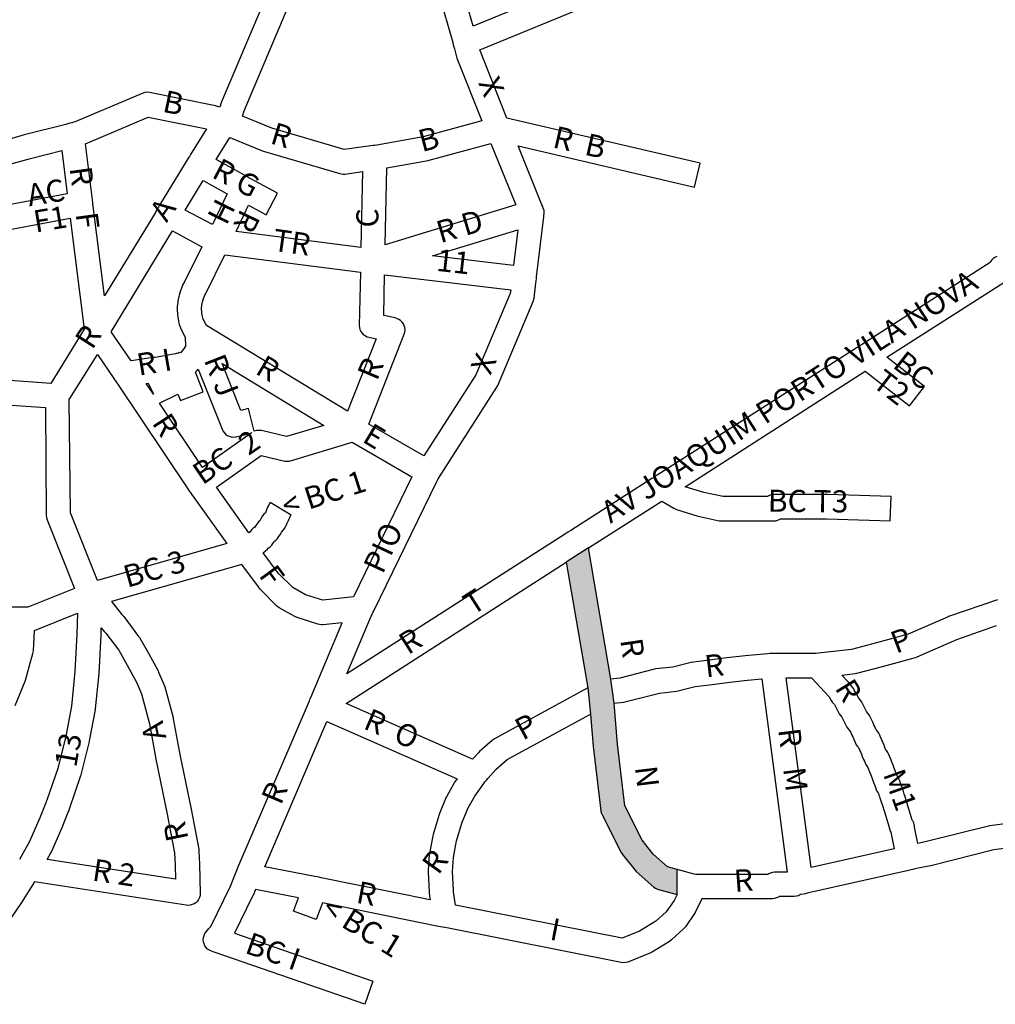
# Model space of a CAD drawing. Extents: x 184857 to 185969, y 1674144 to 1674478.
# Drawn here: x 184986 to 185014, y 1674225 to 1674253 of the extents above; entities that cross this region are included whole.
import ezdxf

# ---------------------------------------------------------------- set-up
doc = ezdxf.new("R2010")
doc.units = 0
doc.header["$LTSCALE"] = 5
doc.header["$MEASUREMENT"] = 0
for name, color, linetype in [('ARCS', 8, 'CONTINUOUS'), ('Local', 1, 'CONTINUOUS'), ('Texto-Croqui', 1, 'CONTINUOUS')]:
    doc.layers.add(name, color=color, linetype=linetype)

msp = doc.modelspace()

# ---------------------------------------------------------------- hatches: boundary and pattern name
at = {"layer": 'Local'}
h = msp.add_hatch(color=256, dxfattribs=at)
h.paths.add_polyline_path([(185002.562, 1674234.178), (185002.643, 1674233.436), (185002.72, 1674232.514), (185002.932, 1674230.702), (185002.935, 1674230.678), (185002.95, 1674230.624), (185002.967, 1674230.585), (185003.505, 1674229.522), (185003.543, 1674229.467), (185003.893, 1674229.03), (185003.934, 1674228.983), (185004.435, 1674228.538), (185004.484, 1674228.506), (185004.538, 1674228.483), (185004.566, 1674228.475), (185005.088, 1674228.335), (185005.088, 1674229.042), (185004.823, 1674229.116), (185004.411, 1674229.475), (185004.103, 1674229.866), (185003.608, 1674230.842), (185003.404, 1674232.585), (185003.309, 1674233.741), (185003.217, 1674234.421), (185002.582, 1674238.139), (185001.954, 1674237.733)])
h.paths.add_polyline_path([(185004.036, 1674235.772), (185004.142, 1674235.051), (185003.215, 1674234.914), (185003.108, 1674235.636)], flags=25)
h.paths.add_polyline_path([(185004.459, 1674232.158), (185004.545, 1674231.434), (185003.615, 1674231.323), (185003.528, 1674232.047)], flags=25)

# ---------------------------------------------------------------- linework, layer by layer
at = {"layer": 'ARCS'}
msp.add_line((184993.038, 1674241.381), (184993.056, 1674241.397), dxfattribs=at)
for points in [[(184995.669, 1674249.405), (184993.626, 1674250.006), (184992.793, 1674250.35), (184992.84, 1674250.499), (184996.59, 1674259.358), (184996.612, 1674259.428), (184996.72, 1674259.991), (184997.588, 1674256.46), (184998.743, 1674252.428), (184998.76, 1674252.366), (184998.769, 1674252.335), (184998.775, 1674252.311), (184998.789, 1674252.256), (184998.847, 1674252.03), (184998.861, 1674251.991), (184999.565, 1674250.217), (184997.911, 1674249.764), (184996.6, 1674249.53), (184996.543, 1674249.522), (184996.49, 1674249.514), (184996.425, 1674249.506), (184995.669, 1674249.405)], [(184995.943, 1674259.592), (184992.201, 1674250.749), (184992.191, 1674250.725), (184992.152, 1674250.6), (184992.089, 1674250.624), (184992.035, 1674250.639), (184990.16, 1674251.014), (184990.093, 1674251.022), (184990.033, 1674251.014), (184989.958, 1674250.991), (184988.077, 1674250.194), (184987.969, 1674250.163), (184987.912, 1674250.147), (184987.886, 1674250.139), (184987.855, 1674250.131), (184987.798, 1674250.116), (184986.616, 1674249.819), (184985.748, 1674249.569)], [(185005.049, 1674255.249), (184999.322, 1674252.897), (184998.25, 1674256.639)], [(184995.75, 1674234.569), (184996.439, 1674236.202), (184996.461, 1674236.256), (184996.475, 1674236.288), (184996.487, 1674236.311), (184996.511, 1674236.358), (184998.292, 1674240.014), (184998.318, 1674240.069), (184998.349, 1674240.116), (184999.988, 1674242.678), (185000.016, 1674242.733), (185001.022, 1674245.108), (185001.047, 1674245.202), (185001.095, 1674245.624), (185001.101, 1674245.678), (185001.104, 1674245.702), (185001.109, 1674245.741), (185001.115, 1674245.803), (185001.318, 1674247.499), (185001.324, 1674247.553), (185001.327, 1674247.577), (185001.33, 1674247.616), (185001.325, 1674247.678), (185001.305, 1674247.749), (185001.288, 1674247.788), (185001.267, 1674247.842), (185000.59, 1674249.506), (185005.583, 1674248.342), (185005.739, 1674249.014), (185000.276, 1674250.288), (184999.507, 1674252.225), (185005.311, 1674254.608)], [(184988.892, 1674245.264), (184988.571, 1674247.803), (184988.564, 1674247.866), (184988.559, 1674247.905), (184988.55, 1674247.983), (184988.351, 1674249.561), (184990.13, 1674250.319), (184991.78, 1674249.991), (184991.328, 1674249.264), (184991.295, 1674249.21), (184991.27, 1674249.171), (184991.234, 1674249.108), (184991.206, 1674249.061), (184990.451, 1674247.827), (184990.419, 1674247.772), (184990.393, 1674247.733), (184990.357, 1674247.671), (184990.33, 1674247.624), (184988.892, 1674245.264)], [(184996.145, 1674246.631), (184992.614, 1674247.085), (184992.966, 1674247.827), (184993.461, 1674247.561), (184993.787, 1674248.171), (184993.036, 1674248.577), (184992.976, 1674248.608), (184992.934, 1674248.631), (184992.047, 1674249.124), (184992.438, 1674249.749), (184993.381, 1674249.358), (184993.415, 1674249.35), (184995.546, 1674248.725), (184995.583, 1674248.717), (184995.643, 1674248.71), (184995.69, 1674248.71), (184996.191, 1674248.78), (184996.145, 1674246.631)], [(184985.944, 1674248.913), (184986.8, 1674249.155), (184987.681, 1674249.374), (184987.836, 1674248.147), (184986.137, 1674247.827)], [(184996.834, 1674246.71), (184996.881, 1674248.889), (184998.045, 1674249.092), (184998.078, 1674249.1), (184999.818, 1674249.577), (185000.527, 1674247.835), (184996.834, 1674246.71)], [(184991.944, 1674247.28), (184991.171, 1674247.686), (184991.683, 1674248.53), (184992.361, 1674248.155), (184991.944, 1674247.28)], [(184986.262, 1674247.155), (184987.923, 1674247.46), (184988.319, 1674244.319), (184987.378, 1674242.788)], [(185000.461, 1674246.124), (184998.169, 1674246.397), (185000.582, 1674247.131), (185000.461, 1674246.124)], [(184989.647, 1674243.428), (184989.083, 1674244.249), (184990.812, 1674247.1), (184991.643, 1674246.655), (184991.142, 1674245.647), (184991.111, 1674245.585), (184991.1, 1674245.561), (184991.049, 1674245.436), (184991.038, 1674245.405), (184991.001, 1674245.28), (184990.993, 1674245.249), (184990.968, 1674245.124), (184990.963, 1674245.085), (184990.951, 1674244.96), (184990.949, 1674244.928), (184990.949, 1674244.866), (184990.951, 1674244.835), (184990.955, 1674244.788), (184990.955, 1674244.741), (184990.962, 1674244.671), (184990.988, 1674244.553), (184990.998, 1674244.491), (184991.008, 1674244.452), (184991.028, 1674244.389), (184991.051, 1674244.335), (184991.175, 1674244.092), (184991.179, 1674243.842), (184991.128, 1674243.756), (184991.04, 1674243.655), (184991.014, 1674243.663), (184990.957, 1674243.639), (184990.923, 1674243.631), (184990.9, 1674243.624), (184990.844, 1674243.616), (184990.381, 1674243.53), (184990.324, 1674243.522), (184990.274, 1674243.522), (184990.205, 1674243.514), (184989.647, 1674243.428)], [(184995.768, 1674241.999), (184991.776, 1674244.428), (184991.675, 1674244.624), (184991.662, 1674244.678), (184991.643, 1674244.772), (184991.643, 1674244.803), (184991.641, 1674244.835), (184991.637, 1674244.881), (184991.637, 1674244.913), (184991.646, 1674245.006), (184991.664, 1674245.092), (184991.693, 1674245.186), (184991.732, 1674245.288), (184991.757, 1674245.335), (184992.298, 1674246.428), (184996.13, 1674245.936), (184996.099, 1674244.428), (184996.104, 1674244.366), (184996.119, 1674244.311), (184996.145, 1674244.256), (184996.179, 1674244.21), (184996.222, 1674244.163), (184996.271, 1674244.131), (184996.325, 1674244.108), (184996.373, 1674244.092), (184996.579, 1674244.046), (184995.768, 1674241.999)], [(185014.138, 1674246.374), (185014.083, 1674246.35), (185014.034, 1674246.319), (185013.998, 1674246.28), (185013.933, 1674246.21), (185013.917, 1674246.186), (185010.308, 1674243.881), (185010.245, 1674243.842), (185010.209, 1674243.819), (185010.157, 1674243.788), (185004.527, 1674240.194), (185004.464, 1674240.155), (185004.428, 1674240.131), (185004.376, 1674240.1), (185002.082, 1674238.631), (185002.02, 1674238.592), (185001.985, 1674238.569), (185001.933, 1674238.538), (184995.75, 1674234.569)], [(184997.93, 1674240.741), (184996.365, 1674241.639), (184997.368, 1674244.178), (184997.388, 1674244.241), (184997.393, 1674244.303), (184997.388, 1674244.366), (184997.372, 1674244.421), (184997.347, 1674244.475), (184997.313, 1674244.522), (184997.27, 1674244.569), (184997.221, 1674244.6), (184997.166, 1674244.624), (184997.118, 1674244.639), (184996.792, 1674244.71), (184996.817, 1674245.858), (185000.382, 1674245.436), (185000.369, 1674245.327), (184999.395, 1674243.03), (184997.93, 1674240.741)], [(185014.156, 1674236.671), (185012.768, 1674236.194), (185012.741, 1674236.178), (185011.628, 1674235.694), (185010.73, 1674235.452), (185010.023, 1674235.264), (185009.094, 1674235.155), (185009.016, 1674235.147), (185008.977, 1674235.147), (185007.84, 1674235.147), (185007.78, 1674235.147), (185007.752, 1674235.147), (185007.721, 1674235.147), (185007.661, 1674235.139), (185007.02, 1674235.085), (185006.501, 1674235.022), (185005.994, 1674234.96), (185005.493, 1674234.897), (185005.454, 1674234.889), (185004.968, 1674234.764), (185004.488, 1674234.71), (185004.447, 1674234.702), (185003.468, 1674234.452), (185003.217, 1674234.421), (185002.582, 1674238.139), (185004.654, 1674239.46), (185004.998, 1674239.256), (185005.069, 1674239.225), (185005.65, 1674239.038), (185005.685, 1674239.03), (185006.285, 1674238.905), (185006.356, 1674238.897), (185007.824, 1674238.897), (185007.884, 1674238.905), (185007.942, 1674238.921), (185007.996, 1674238.944), (185008.02, 1674238.96), (185009.324, 1674238.96), (185011.118, 1674238.897), (185011.142, 1674239.585), (185009.342, 1674239.647), (185007.843, 1674239.647), (185007.783, 1674239.639), (185007.726, 1674239.624), (185007.671, 1674239.6), (185007.648, 1674239.585), (185006.391, 1674239.585), (185005.843, 1674239.702), (185005.317, 1674239.866), (185010.408, 1674243.131), (185011.669, 1674242.155), (185012.091, 1674242.702), (185011.027, 1674243.53), (185014.333, 1674245.639)], [(184988.698, 1674237.217), (184987.93, 1674239.124), (184987.893, 1674242.311), (184987.893, 1674242.335), (184987.909, 1674242.358), (184988.689, 1674243.608), (184989.154, 1674242.928), (184989.187, 1674242.881), (184989.204, 1674242.858), (184989.221, 1674242.835), (184989.256, 1674242.78), (184991.251, 1674239.803), (184991.3, 1674239.733), (184991.317, 1674239.71), (184991.353, 1674239.655), (184992.35, 1674238.256), (184988.698, 1674237.217)], [(184994.044, 1674241.288), (184993.333, 1674241.452), (184993.255, 1674241.46), (184993.196, 1674241.452), (184993.123, 1674241.436), (184992.968, 1674242.077), (184992.745, 1674242.022), (184992.217, 1674243.35), (184995.094, 1674241.6), (184994.044, 1674241.288)], [(184987.378, 1674242.788), (184985.055, 1674242.952)], [(184993.038, 1674241.381), (184991.667, 1674240.413), (184990.446, 1674242.233), (184990.969, 1674242.483), (184991.041, 1674242.303), (184991.682, 1674242.553), (184991.464, 1674243.108), (184991.492, 1674243.139), (184991.54, 1674243.194), (184992.217, 1674241.491), (184992.238, 1674241.444), (184992.273, 1674241.397), (184992.316, 1674241.35), (184992.364, 1674241.319), (184992.419, 1674241.296), (184992.477, 1674241.28), (184992.536, 1674241.272), (184992.596, 1674241.28), (184992.617, 1674241.28), (184993.038, 1674241.381)], [(184990.28, 1674242.483), (184990.075, 1674242.788), (184990.128, 1674242.796), (184990.28, 1674242.483)], [(184986.726, 1674236.46), (184986.64, 1674236.46), (184986.58, 1674236.46), (184986.521, 1674236.46), (184985.529, 1674236.46), (184985.296, 1674242.241), (184987.22, 1674242.108), (184987.242, 1674239.053), (184987.247, 1674238.991), (184987.267, 1674238.928), (184988.047, 1674236.991), (184986.726, 1674236.46)], [(184995.067, 1674236.655), (184994.581, 1674236.811), (184994.216, 1674237.014), (184993.824, 1674237.405), (184993.79, 1674237.452), (184993.382, 1674237.999), (184993.502, 1674238.1), (184993.521, 1674238.124), (184993.582, 1674238.163), (184993.625, 1674238.21), (184993.657, 1674238.256), (184993.688, 1674238.303), (184993.705, 1674238.327), (184993.738, 1674238.35), (184993.781, 1674238.397), (184993.814, 1674238.444), (184993.85, 1674238.499), (184993.887, 1674238.561), (184993.901, 1674238.585), (184993.956, 1674238.647), (184993.99, 1674238.694), (184994.063, 1674238.835), (184994.073, 1674238.858), (184994.094, 1674238.913), (184994.119, 1674238.96), (184994.132, 1674238.991), (184994.146, 1674239.022), (184994.168, 1674239.061), (184993.58, 1674239.421), (184993.542, 1674239.358), (184993.516, 1674239.303), (184993.497, 1674239.256), (184993.473, 1674239.21), (184993.462, 1674239.186), (184993.442, 1674239.131), (184993.398, 1674239.085), (184993.365, 1674239.038), (184993.317, 1674238.96), (184993.286, 1674238.897), (184993.26, 1674238.881), (184993.217, 1674238.835), (184993.187, 1674238.796), (184993.142, 1674238.725), (184993.097, 1674238.694), (184993.054, 1674238.647), (184993.014, 1674238.592), (184992.975, 1674238.561), (184992.06, 1674239.85), (184993.327, 1674240.749), (184993.995, 1674240.592), (184994.055, 1674240.585), (184994.114, 1674240.592), (184994.154, 1674240.6), (184995.894, 1674241.124), (184997.59, 1674240.147), (184995.937, 1674236.749), (184995.599, 1674236.71), (184995.067, 1674236.655)], [(185015.456, 1674229.772), (185014.051, 1674229.592), (185012.307, 1674229.155), (185011.813, 1674229.053), (185011.755, 1674229.038), (185011.71, 1674229.03), (185011.639, 1674229.014), (185008.769, 1674228.366), (185008.711, 1674228.35), (185008.669, 1674228.342), (185008.579, 1674228.335), (185008.523, 1674228.296), (185008.465, 1674228.28), (185008.405, 1674228.272), (185007.982, 1674228.272), (185007.958, 1674228.256), (185007.904, 1674228.233), (185007.846, 1674228.217), (185007.786, 1674228.21), (185005.79, 1674228.21), (185005.614, 1674227.842), (185005.587, 1674227.796), (185005.325, 1674227.421), (185005.275, 1674227.358), (185004.931, 1674227.046), (185004.878, 1674227.006), (185004.365, 1674226.694), (185004.316, 1674226.671), (185003.696, 1674226.421), (185003.627, 1674226.405), (185003.568, 1674226.397), (185003.508, 1674226.405), (184998.573, 1674227.389), (184998.517, 1674227.397), (184998.458, 1674227.405), (184998.4, 1674227.413), (184998.342, 1674227.428), (184995.062, 1674228.1), (184994.884, 1674227.624), (184994.239, 1674227.858), (184994.38, 1674228.233), (184993.16, 1674228.475), (184993.094, 1674228.303), (184993.082, 1674228.28), (184992.566, 1674227.233), (184996.48, 1674225.881), (184996.255, 1674225.225), (184992.024, 1674226.694), (184991.968, 1674226.71), (184991.918, 1674226.725), (184991.859, 1674226.756), (184991.81, 1674226.788), (184991.767, 1674226.835), (184991.733, 1674226.881), (184991.707, 1674226.936), (184991.692, 1674226.991), (184991.687, 1674227.053), (184991.692, 1674227.116), (184991.707, 1674227.171), (184991.733, 1674227.225), (184991.767, 1674227.272), (184991.807, 1674227.319), (184991.843, 1674227.366), (184991.897, 1674227.428), (184992.458, 1674228.569), (184992.599, 1674228.928), (184992.622, 1674228.991), (184992.643, 1674229.038), (184992.665, 1674229.092), (184994.659, 1674233.741), (184994.689, 1674233.811), (184994.705, 1674233.85), (184994.728, 1674233.905), (184995.615, 1674236.014), (184995.066, 1674235.96), (184995.03, 1674235.96), (184994.971, 1674235.967), (184994.926, 1674235.975), (184994.338, 1674236.163), (184994.272, 1674236.194), (184993.834, 1674236.444), (184993.762, 1674236.499), (184993.324, 1674236.936), (184993.299, 1674236.967), (184993.249, 1674237.03), (184992.778, 1674237.663), (184989.09, 1674236.616), (184989.382, 1674236.256), (184989.437, 1674236.194), (184989.856, 1674235.631), (184989.877, 1674235.6), (184990.139, 1674235.155), (184990.408, 1674234.655), (184990.423, 1674234.624), (184990.579, 1674234.249), (184990.594, 1674234.21), (184990.831, 1674233.335), (184990.837, 1674233.303), (184991.03, 1674232.241), (184991.343, 1674230.741), (184991.556, 1674229.616), (184991.562, 1674229.569), (184991.58, 1674229.186), (184991.599, 1674228.366), (184991.594, 1674228.303), (184991.578, 1674228.249), (184991.553, 1674228.194), (184991.519, 1674228.147), (184991.476, 1674228.1), (184991.427, 1674228.069), (184991.372, 1674228.046), (184991.315, 1674228.03), (184991.255, 1674228.022), (184991.203, 1674228.03), (184986.911, 1674228.686), (184986.547, 1674228.108), (184986.246, 1674227.663)], [(184999.304, 1674232.155), (184995.729, 1674233.733), (185001.954, 1674237.733), (185002.562, 1674234.178), (184999.921, 1674232.733), (184999.86, 1674232.686), (184999.504, 1674232.374), (184999.475, 1674232.342), (184999.304, 1674232.155)], [(184986.368, 1674233.678), (184986.644, 1674234.366), (184986.655, 1674234.397), (184986.867, 1674235.147), (184986.88, 1674235.225), (184986.91, 1674235.796), (184988.128, 1674236.288), (184988.106, 1674235.694), (184988.056, 1674234.639), (184987.958, 1674233.663), (184987.794, 1674232.811), (184987.569, 1674231.897), (184987.262, 1674230.999), (184987.241, 1674230.96), (184987.229, 1674230.928), (184987.063, 1674230.499), (184986.766, 1674229.827), (184986.489, 1674229.319)], [(184990.903, 1674228.764), (184987.272, 1674229.319), (184987.377, 1674229.514), (184987.389, 1674229.538), (184987.695, 1674230.225), (184987.863, 1674230.663), (184987.888, 1674230.71), (184987.905, 1674230.756), (184988.224, 1674231.694), (184988.233, 1674231.717), (184988.464, 1674232.655), (184988.468, 1674232.678), (184988.637, 1674233.553), (184988.641, 1674233.585), (184988.74, 1674234.585), (184988.793, 1674235.663), (184988.801, 1674235.874), (184988.885, 1674235.772), (184988.928, 1674235.725), (184989.293, 1674235.241), (184989.536, 1674234.819), (184989.795, 1674234.342), (184989.936, 1674234.006), (184990.163, 1674233.163), (184990.356, 1674232.108), (184990.668, 1674230.608), (184990.876, 1674229.514), (184990.893, 1674229.163), (184990.903, 1674228.764)], [(185011.904, 1674229.772), (185011.808, 1674230.233), (185011.803, 1674230.28), (185011.8, 1674230.303), (185011.784, 1674230.358), (185011.759, 1674230.413), (185011.743, 1674230.436), (185011.716, 1674230.53), (185011.696, 1674230.592), (185011.622, 1674230.842), (185011.603, 1674230.905), (185011.547, 1674231.092), (185011.536, 1674231.124), (185011.518, 1674231.171), (185011.485, 1674231.28), (185011.474, 1674231.311), (185011.455, 1674231.358), (185011.441, 1674231.405), (185011.43, 1674231.436), (185011.411, 1674231.483), (185011.397, 1674231.53), (185011.365, 1674231.6), (185011.331, 1674231.647), (185011.318, 1674231.686), (185011.293, 1674231.741), (185011.27, 1674231.803), (185011.249, 1674231.858), (185011.235, 1674231.905), (185011.224, 1674231.936), (185011.199, 1674231.991), (185011.176, 1674232.053), (185011.124, 1674232.178), (185011.101, 1674232.241), (185011.073, 1674232.311), (185011.053, 1674232.35), (185011.019, 1674232.397), (185011.002, 1674232.413), (185010.988, 1674232.444), (185010.968, 1674232.491), (185010.945, 1674232.553), (185010.917, 1674232.624), (185010.906, 1674232.647), (185010.882, 1674232.694), (185010.863, 1674232.741), (185010.836, 1674232.811), (185010.825, 1674232.835), (185010.794, 1674232.897), (185010.75, 1674232.96), (185010.72, 1674232.991), (185010.695, 1674233.053), (185010.682, 1674233.085), (185010.656, 1674233.131), (185010.636, 1674233.186), (185010.625, 1674233.21), (185010.531, 1674233.397), (185010.488, 1674233.46), (185010.446, 1674233.506), (185010.313, 1674233.772), (185010.269, 1674233.835), (185010.227, 1674233.881), (185010.156, 1674234.022), (185010.113, 1674234.092), (185010.088, 1674234.147), (185010.044, 1674234.21), (185010.001, 1674234.256), (185009.931, 1674234.35), (185009.753, 1674234.538), (185010.127, 1674234.585), (185010.171, 1674234.592), (185010.903, 1674234.78), (185011.832, 1674235.038), (185011.881, 1674235.053), (185013.005, 1674235.546), (185014.13, 1674235.936)], [(185007.654, 1674228.897), (185005.62, 1674228.897), (185005.577, 1674228.905), (185004.823, 1674229.116), (185004.411, 1674229.475), (185004.103, 1674229.866), (185003.608, 1674230.842), (185003.404, 1674232.585), (185003.309, 1674233.741), (185003.572, 1674233.772), (185003.613, 1674233.78), (185004.594, 1674234.03), (185005.073, 1674234.085), (185005.113, 1674234.092), (185005.599, 1674234.217), (185006.079, 1674234.272), (185006.585, 1674234.335), (185007.085, 1674234.397), (185007.483, 1674234.428), (185008.208, 1674228.96), (185007.849, 1674228.96), (185007.789, 1674228.952), (185007.732, 1674228.936), (185007.677, 1674228.913), (185007.654, 1674228.897)], [(185008.885, 1674229.092), (185008.173, 1674234.46), (185008.888, 1674234.46), (185009.395, 1674233.921), (185009.445, 1674233.819), (185009.479, 1674233.772), (185009.547, 1674233.702), (185009.676, 1674233.444), (185009.71, 1674233.397), (185009.752, 1674233.35), (185009.895, 1674233.069), (185009.929, 1674233.022), (185009.971, 1674232.975), (185010.004, 1674232.913), (185010.025, 1674232.858), (185010.035, 1674232.835), (185010.06, 1674232.788), (185010.078, 1674232.741), (185010.091, 1674232.71), (185010.116, 1674232.663), (185010.137, 1674232.608), (185010.157, 1674232.569), (185010.192, 1674232.522), (185010.224, 1674232.491), (185010.247, 1674232.428), (185010.26, 1674232.397), (185010.285, 1674232.35), (185010.305, 1674232.303), (185010.33, 1674232.233), (185010.356, 1674232.171), (185010.366, 1674232.147), (185010.392, 1674232.1), (185010.412, 1674232.046), (185010.433, 1674232.006), (185010.487, 1674231.921), (185010.536, 1674231.803), (185010.562, 1674231.733), (185010.58, 1674231.686), (185010.595, 1674231.639), (185010.606, 1674231.608), (185010.63, 1674231.553), (185010.655, 1674231.483), (185010.674, 1674231.436), (185010.689, 1674231.389), (185010.699, 1674231.358), (185010.725, 1674231.296), (185010.745, 1674231.256), (185010.779, 1674231.21), (185010.786, 1674231.186), (185010.801, 1674231.139), (185010.812, 1674231.108), (185010.83, 1674231.061), (185010.863, 1674230.952), (185010.874, 1674230.921), (185010.893, 1674230.874), (185010.945, 1674230.702), (185010.964, 1674230.639), (185011.038, 1674230.389), (185011.058, 1674230.327), (185011.119, 1674230.124), (185011.135, 1674230.092), (185011.232, 1674229.624), (185008.885, 1674229.092)], [(184998.104, 1674228.178), (184995.019, 1674228.803), (184994.961, 1674228.819), (184994.911, 1674228.827), (184994.844, 1674228.842), (184993.426, 1674229.116), (184995.185, 1674233.225), (184998.864, 1674231.6), (184998.796, 1674231.506), (184998.774, 1674231.467), (184998.567, 1674231.092), (184998.55, 1674231.061), (184998.369, 1674230.624), (184998.358, 1674230.592), (184998.189, 1674230.03), (184998.18, 1674229.991), (184998.086, 1674229.491), (184998.081, 1674229.46), (184998.044, 1674229.022), (184998.044, 1674228.975), (184998.076, 1674228.397), (184998.088, 1674228.272), (184998.091, 1674228.241), (184998.104, 1674228.178)], [(185003.533, 1674227.1), (184998.823, 1674228.03), (184998.777, 1674228.35), (184998.767, 1674228.397), (184998.761, 1674228.452), (184998.732, 1674228.983), (184998.765, 1674229.381), (184998.853, 1674229.85), (184999.011, 1674230.374), (184999.178, 1674230.78), (184999.365, 1674231.116), (184999.619, 1674231.467), (184999.651, 1674231.514), (184999.669, 1674231.538), (184999.695, 1674231.569), (184999.732, 1674231.608), (184999.973, 1674231.874), (185000.284, 1674232.147), (185002.643, 1674233.436), (185002.72, 1674232.514), (185002.932, 1674230.702), (185002.935, 1674230.678), (185002.95, 1674230.624), (185002.967, 1674230.585), (185003.505, 1674229.522), (185003.543, 1674229.467), (185003.893, 1674229.03), (185003.934, 1674228.983), (185004.435, 1674228.538), (185004.484, 1674228.506), (185004.538, 1674228.483), (185004.566, 1674228.475), (185005.088, 1674228.335), (185005.007, 1674228.163), (185004.783, 1674227.842), (185004.492, 1674227.577), (185004.031, 1674227.296), (185003.533, 1674227.1)], [(185015.366, 1674230.46), (185013.942, 1674230.272), (185013.904, 1674230.264), (185012.147, 1674229.827), (185011.904, 1674229.772)]]:
    msp.add_lwpolyline(points, dxfattribs=at)
at = {"layer": 'Local'}
msp.add_lwpolyline([(185002.582, 1674238.139), (185001.954, 1674237.733), (185002.562, 1674234.178), (185002.643, 1674233.436), (185002.72, 1674232.514), (185002.932, 1674230.702), (185002.935, 1674230.678), (185002.95, 1674230.624), (185002.967, 1674230.585), (185003.505, 1674229.522), (185003.543, 1674229.467), (185003.893, 1674229.03), (185003.934, 1674228.983), (185004.435, 1674228.538), (185004.484, 1674228.506), (185004.538, 1674228.483), (185004.566, 1674228.475), (185005.088, 1674228.335), (185005.088, 1674229.042), (185004.823, 1674229.116), (185004.411, 1674229.475), (185004.103, 1674229.866), (185003.608, 1674230.842), (185003.404, 1674232.585), (185003.309, 1674233.741), (185003.217, 1674234.421)], close=True, dxfattribs=at)

# ---------------------------------------------------------------- texts
at = {"layer": 'Texto-Croqui', "char_height": 0.625, "attachment_point": 7}
for s, insert, rotation in [('X', (184999.278, 1674251.223), 292.1803), ('B', (184990.466, 1674250.286), 348.3924), ('R', (184993.49, 1674249.4), 343.123), ('B', (184997.922, 1674249.14), 15.0897), ('R  B', (185001.497, 1674249.279), 347.1283), ('R G', (184991.803, 1674248.46), 332.1984), ('R    F', (184987.706, 1674248.855), 277.6451), ('AC', (184986.794, 1674247.603), 9.3655), ('H', (184991.882, 1674248.153), 243.6045), ('F1', (184986.971, 1674246.86), 9.4602), ('A', (184990.813, 1674247.209), 55.9851), ('C', (184996.831, 1674247.188), 89.0388), ('R D', (184998.448, 1674246.563), 16.4512), ('R', (184992.577, 1674247.835), 244.4961), ('TR', (184993.598, 1674246.354), 351.8953), ('11', (184998.239, 1674245.781), 353.6583), ('AV JOAQUIM PORTO VILA NOVA', (185003.312, 1674238.651), 32.6339), ('R', (184988.708, 1674243.609), 57.2755), ('R I', (184989.896, 1674242.812), 9.6325), ('R J', (184991.512, 1674243.385), 291.3327), ('R', (184993.025, 1674242.916), 329.3003), ('R', (184996.779, 1674242.76), 67.2396), ('X', (184999.985, 1674242.924), 66.6576), ('BC', (185011.035, 1674243.11), 321.7148), ('T2', (185010.455, 1674242.578), 322.2979), ('R', (184990.052, 1674241.562), 303.4595), ('E', (184996.049, 1674240.989), 328.9759), ('2', (184993.077, 1674240.572), 34.687), ('BC', (184991.773, 1674239.739), 34.2209), ('< BC 1', (184994.094, 1674238.822), 18.0001), ('BC T3', (185007.651, 1674238.965), 359.4265), ('PIO', (184996.937, 1674237.287), 65.119), ('BC 3', (184989.585, 1674236.818), 15.7874), ('F', (184993.077, 1674237.239), 306.1796), ('T', (184999.408, 1674236.049), 32.5156), ('R', (184997.585, 1674234.932), 32.5155), ('P', (185011.353, 1674234.954), 20.9049), ('R', (185003.286, 1674235.504), 278.386), ('R', (185005.93, 1674234.277), 6.7263), ('R', (185009.371, 1674234.069), 301.6783), ('R  O', (184996.103, 1674232.859), 336.8149), ('A', (184990.836, 1674232.807), 102.3843), ('P', (185000.819, 1674232.506), 28.633), ('R   M', (185007.755, 1674232.975), 277.1424), ('13', (184988.281, 1674231.87), 79.9602), ('N', (185003.701, 1674231.91), 276.8501), ('M1', (185010.727, 1674231.672), 289.7566), ('R', (184994.061, 1674230.758), 66.8138), ('R', (184991.462, 1674229.942), 101.7225), ('R', (184998.493, 1674228.744), 54.1313), ('R 2', (184988.49, 1674228.536), 351.5363), ('R', (185006.737, 1674228.207), 4.3619), ('R', (184995.946, 1674227.911), 349.249), ('< BC 1', (184994.884, 1674227.624), 328.4405), ('I', (185001.422, 1674226.869), 348.8764), ('BC I', (184992.765, 1674226.504), 340.5069)]:
    msp.add_mtext(s, dxfattribs=dict(at, insert=insert, rotation=rotation))

doc.saveas('drawing.dxf')
